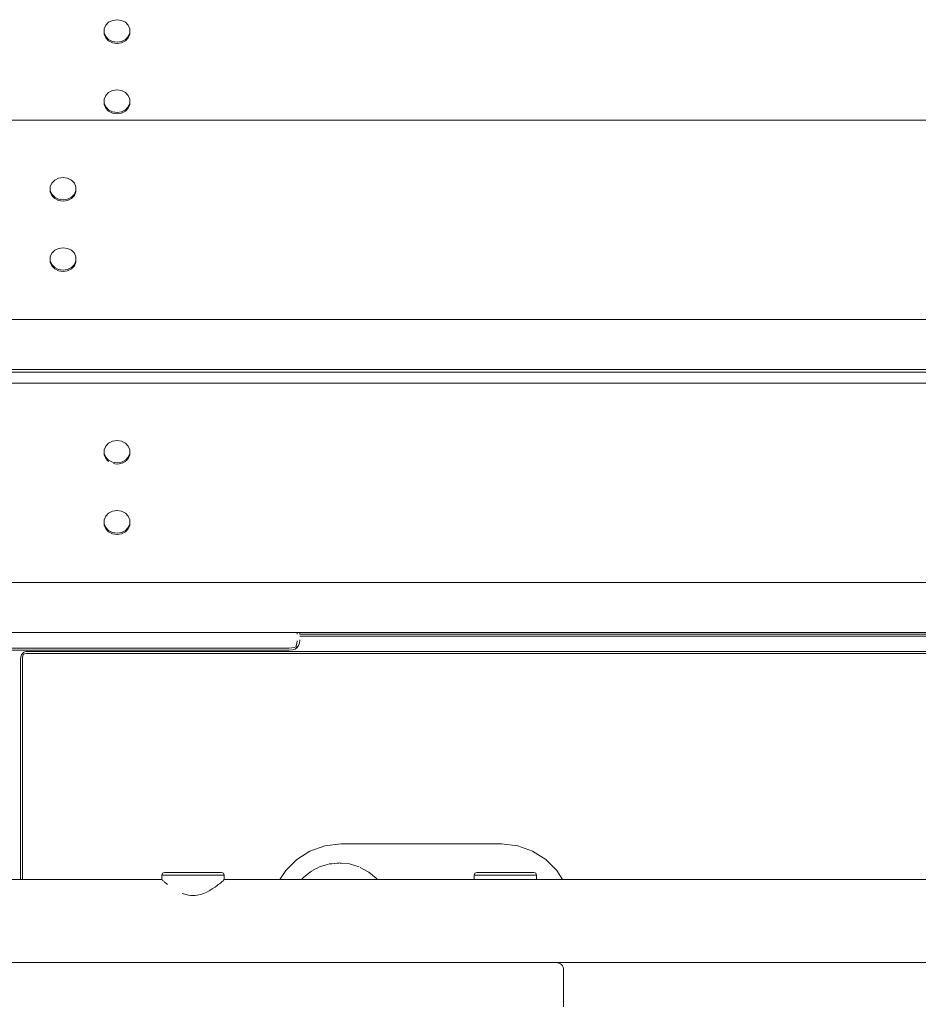
# Model space of a CAD drawing. Units: millimetres. Extents: x 1686 to 5202, y 3515 to 12980.
# Drawn here: x 3005 to 3351, y 9086 to 9465 of the extents above; entities that cross this region are included whole.
import ezdxf

# ---------------------------------------------------------------- set-up
doc = ezdxf.new("R2010")
doc.units = ezdxf.units.MM
doc.header["$MEASUREMENT"] = 0
doc.layers.add('Чертеж и Рисунок_Ном._пера__7', color=7, linetype='Continuous', lineweight=15)

msp = doc.modelspace()

# ---------------------------------------------------------------- linework, layer by layer
at = {"layer": 'Чертеж и Рисунок_Ном._пера__7', "color": 7, "linetype": 'Continuous', "lineweight": 15}
for points in [[(3038.06, 9462.56), (3037.46, 9461.15)], [(3039.17, 9463.71), (3038.06, 9462.56)], [(3040.68, 9464.46), (3039.17, 9463.71)], [(3042.39, 9464.73), (3040.68, 9464.46)], [(3044.1, 9464.46), (3042.39, 9464.73)], [(3045.6, 9463.71), (3044.1, 9464.46)], [(3046.72, 9462.56), (3045.6, 9463.71)], [(3047.31, 9461.15), (3046.72, 9462.56)], [(3037.46, 9461.15), (3037.46, 9459.64)], [(3037.46, 9460.65), (3037.46, 9459.14)], [(3037.46, 9459.64), (3038.06, 9458.23)], [(3037.46, 9459.54), (3037.46, 9459.64)], [(3037.46, 9459.44), (3037.46, 9459.54)], [(3037.46, 9459.34), (3037.46, 9459.44)], [(3037.46, 9459.24), (3037.46, 9459.34)], [(3037.46, 9459.14), (3037.46, 9459.24)], [(3037.46, 9459.14), (3038.06, 9457.73)], [(3046.72, 9458.23), (3047.31, 9459.64)], [(3046.72, 9457.73), (3047.31, 9459.14)], [(3047.31, 9459.64), (3047.31, 9461.15)], [(3047.31, 9459.14), (3047.31, 9460.65)], [(3047.31, 9459.54), (3047.31, 9459.64)], [(3047.31, 9459.44), (3047.31, 9459.54)], [(3047.31, 9459.34), (3047.31, 9459.44)], [(3047.31, 9459.24), (3047.31, 9459.34)], [(3047.31, 9459.14), (3047.31, 9459.24)], [(3038.06, 9458.23), (3039.17, 9457.08)], [(3038.06, 9457.73), (3039.17, 9456.58)], [(3039.17, 9457.08), (3040.68, 9456.33)], [(3039.17, 9456.58), (3040.68, 9455.83)], [(3042.39, 9456.07), (3040.68, 9456.33)], [(3042.39, 9455.57), (3040.68, 9455.83)], [(3042.39, 9456.07), (3044.1, 9456.33)], [(3042.39, 9455.57), (3044.1, 9455.83)], [(3044.1, 9456.33), (3045.6, 9457.08)], [(3044.1, 9455.83), (3045.6, 9456.58)], [(3045.6, 9457.08), (3046.72, 9458.23)], [(3045.6, 9456.58), (3046.72, 9457.73)], [(3039.17, 9436.66), (3038.06, 9435.51)], [(3040.68, 9437.41), (3039.17, 9436.66)], [(3042.39, 9437.67), (3040.68, 9437.41)], [(3044.1, 9437.41), (3042.39, 9437.67)], [(3045.6, 9436.66), (3044.1, 9437.41)], [(3046.72, 9435.51), (3045.6, 9436.66)], [(3038.06, 9435.51), (3037.46, 9434.09)], [(3037.46, 9434.09), (3037.46, 9432.59)], [(3037.46, 9433.59), (3037.46, 9432.09)], [(3037.46, 9432.59), (3038.06, 9431.18)], [(3037.46, 9432.49), (3037.46, 9432.59)], [(3037.46, 9432.39), (3037.46, 9432.49)], [(3037.46, 9432.29), (3037.46, 9432.39)], [(3037.46, 9432.19), (3037.46, 9432.29)], [(3037.46, 9432.09), (3037.46, 9432.19)], [(3037.46, 9432.09), (3038.06, 9430.68)], [(3047.31, 9434.09), (3046.72, 9435.51)], [(3046.72, 9431.18), (3047.31, 9432.59)], [(3046.72, 9430.68), (3047.31, 9432.09)], [(3047.31, 9432.59), (3047.31, 9434.09)], [(3047.31, 9432.09), (3047.31, 9433.59)], [(3047.31, 9432.49), (3047.31, 9432.59)], [(3047.31, 9432.39), (3047.31, 9432.49)], [(3047.31, 9432.29), (3047.31, 9432.39)], [(3047.31, 9432.19), (3047.31, 9432.29)], [(3047.31, 9432.09), (3047.31, 9432.19)], [(3038.06, 9431.18), (3039.17, 9430.02)], [(3038.06, 9430.68), (3039.17, 9429.52)], [(3039.17, 9430.02), (3040.68, 9429.27)], [(3039.17, 9429.52), (3040.68, 9428.77)], [(3042.39, 9429.01), (3040.68, 9429.27)], [(3042.39, 9428.51), (3040.68, 9428.77)], [(3042.39, 9429.01), (3044.1, 9429.27)], [(3042.39, 9428.51), (3044.1, 9428.77)], [(3044.1, 9429.27), (3045.6, 9430.02)], [(3044.1, 9428.77), (3045.6, 9429.52)], [(3045.6, 9430.02), (3046.72, 9431.18)], [(3045.6, 9429.52), (3046.72, 9430.68)], [(2974.47, 9426.05), (3112.69, 9426.05)], [(2974.47, 9425.98), (3112.69, 9425.98)], [(3112.69, 9426.05), (3777.7, 9426.05)], [(3112.69, 9425.98), (3777.7, 9425.98)], [(3017.31, 9401.84), (3016.72, 9400.43)], [(3018.43, 9402.99), (3017.31, 9401.84)], [(3019.93, 9403.75), (3018.43, 9402.99)], [(3021.64, 9404.01), (3019.93, 9403.75)], [(3023.35, 9403.75), (3021.64, 9404.01)], [(3024.86, 9402.99), (3023.35, 9403.75)], [(3025.97, 9401.84), (3024.86, 9402.99)], [(3026.57, 9400.43), (3025.97, 9401.84)], [(3016.72, 9400.43), (3016.72, 9398.92)], [(3016.72, 9399.93), (3016.72, 9398.43)], [(3016.72, 9398.92), (3017.31, 9397.51)], [(3016.72, 9398.82), (3016.72, 9398.92)], [(3016.72, 9398.72), (3016.72, 9398.82)], [(3016.72, 9398.62), (3016.72, 9398.72)], [(3016.72, 9398.52), (3016.72, 9398.62)], [(3016.72, 9398.43), (3016.72, 9398.52)], [(3016.72, 9398.43), (3017.31, 9397.01)], [(3025.97, 9397.51), (3026.57, 9398.92)], [(3025.97, 9397.01), (3026.57, 9398.43)], [(3026.57, 9398.92), (3026.57, 9400.43)], [(3026.57, 9398.43), (3026.57, 9399.93)], [(3026.57, 9398.82), (3026.57, 9398.92)], [(3026.57, 9398.72), (3026.57, 9398.82)], [(3026.57, 9398.62), (3026.57, 9398.72)], [(3026.57, 9398.52), (3026.57, 9398.62)], [(3026.57, 9398.43), (3026.57, 9398.52)], [(3017.31, 9397.51), (3018.43, 9396.36)], [(3017.31, 9397.01), (3018.43, 9395.86)], [(3018.43, 9396.36), (3019.93, 9395.61)], [(3018.43, 9395.86), (3019.93, 9395.11)], [(3021.64, 9395.35), (3019.93, 9395.61)], [(3021.64, 9394.85), (3019.93, 9395.11)], [(3021.64, 9395.35), (3023.35, 9395.61)], [(3021.64, 9394.85), (3023.35, 9395.11)], [(3023.35, 9395.61), (3024.86, 9396.36)], [(3023.35, 9395.11), (3024.86, 9395.86)], [(3024.86, 9396.36), (3025.97, 9397.51)], [(3024.86, 9395.86), (3025.97, 9397.01)], [(3018.43, 9375.94), (3017.31, 9374.79)], [(3019.93, 9376.69), (3018.43, 9375.94)], [(3021.64, 9376.95), (3019.93, 9376.69)], [(3023.35, 9376.69), (3021.64, 9376.95)], [(3024.86, 9375.94), (3023.35, 9376.69)], [(3025.97, 9374.79), (3024.86, 9375.94)], [(3017.31, 9374.79), (3016.72, 9373.37)], [(3016.72, 9373.37), (3016.72, 9371.87)], [(3016.72, 9372.87), (3016.72, 9371.37)], [(3016.72, 9371.87), (3017.31, 9370.46)], [(3016.72, 9371.77), (3016.72, 9371.87)], [(3016.72, 9371.67), (3016.72, 9371.77)], [(3016.72, 9371.57), (3016.72, 9371.67)], [(3016.72, 9371.47), (3016.72, 9371.57)], [(3016.72, 9371.37), (3016.72, 9371.47)], [(3016.72, 9371.37), (3017.31, 9369.96)], [(3026.57, 9373.37), (3025.97, 9374.79)], [(3025.97, 9370.46), (3026.57, 9371.87)], [(3025.97, 9369.96), (3026.57, 9371.37)], [(3026.57, 9371.87), (3026.57, 9373.37)], [(3026.57, 9371.37), (3026.57, 9372.87)], [(3026.57, 9371.77), (3026.57, 9371.87)], [(3026.57, 9371.67), (3026.57, 9371.77)], [(3026.57, 9371.57), (3026.57, 9371.67)], [(3026.57, 9371.47), (3026.57, 9371.57)], [(3026.57, 9371.37), (3026.57, 9371.47)], [(3017.31, 9370.46), (3018.43, 9369.3)], [(3017.31, 9369.96), (3018.43, 9368.8)], [(3018.43, 9369.3), (3019.93, 9368.55)], [(3018.43, 9368.8), (3019.93, 9368.05)], [(3021.64, 9368.29), (3019.93, 9368.55)], [(3021.64, 9367.79), (3019.93, 9368.05)], [(3021.64, 9368.29), (3023.35, 9368.55)], [(3021.64, 9367.79), (3023.35, 9368.05)], [(3023.35, 9368.55), (3024.86, 9369.3)], [(3023.35, 9368.05), (3024.86, 9368.8)], [(3024.86, 9369.3), (3025.97, 9370.46)], [(3024.86, 9368.8), (3025.97, 9369.96)], [(2974.47, 9349.33), (3913.47, 9349.33)], [(2974.47, 9330.01), (3112.69, 9330.01)], [(3112.69, 9330.01), (3777.7, 9330.01)], [(2974.89, 9329.07), (3112.69, 9329.07)], [(3112.69, 9329.07), (3777.7, 9329.06)], [(2974.89, 9324.79), (3112.69, 9324.79)], [(2974.89, 9324.72), (3112.69, 9324.72)], [(3112.69, 9324.79), (3777.7, 9324.79)], [(3112.69, 9324.72), (3777.7, 9324.72)], [(3038.06, 9300.59), (3037.46, 9299.17)], [(3037.46, 9299.17), (3037.46, 9297.67)], [(3039.17, 9301.74), (3038.06, 9300.59)], [(3040.68, 9302.49), (3039.17, 9301.74)], [(3042.39, 9302.75), (3040.68, 9302.49)], [(3044.1, 9302.49), (3042.39, 9302.75)], [(3045.6, 9301.74), (3044.1, 9302.49)], [(3046.72, 9300.59), (3045.6, 9301.74)], [(3047.31, 9299.17), (3046.72, 9300.59)], [(3047.31, 9297.67), (3047.31, 9299.17)], [(3037.46, 9298.67), (3037.46, 9297.17)], [(3037.46, 9297.67), (3038.06, 9296.26)], [(3037.46, 9297.57), (3037.46, 9297.67)], [(3037.46, 9297.47), (3037.46, 9297.57)], [(3037.46, 9297.37), (3037.46, 9297.47)], [(3037.46, 9297.27), (3037.46, 9297.37)], [(3037.46, 9297.17), (3037.46, 9297.27)], [(3037.46, 9297.17), (3038.06, 9295.76)], [(3038.06, 9296.26), (3039.17, 9295.1)], [(3038.06, 9295.76), (3038.85, 9294.93)], [(3045.6, 9295.1), (3046.72, 9296.26)], [(3045.92, 9294.93), (3046.72, 9295.76)], [(3046.72, 9296.26), (3047.31, 9297.67)], [(3046.72, 9295.76), (3047.31, 9297.17)], [(3047.31, 9297.17), (3047.31, 9298.67)], [(3047.31, 9297.57), (3047.31, 9297.67)], [(3047.31, 9297.47), (3047.31, 9297.57)], [(3047.31, 9297.37), (3047.31, 9297.47)], [(3047.31, 9297.27), (3047.31, 9297.37)], [(3047.31, 9297.17), (3047.31, 9297.27)], [(3038.85, 9294.93), (3039.17, 9294.6)], [(3039.17, 9295.1), (3040.68, 9294.35)], [(3042.39, 9294.09), (3040.68, 9294.35)], [(3041.04, 9293.8), (3041.58, 9293.71)], [(3042.39, 9293.59), (3041.58, 9293.71)], [(3042.39, 9294.09), (3044.1, 9294.35)], [(3042.39, 9293.59), (3043.2, 9293.71)], [(3043.2, 9293.71), (3043.87, 9293.82)], [(3044.1, 9294.35), (3045.6, 9295.1)], [(3044.1, 9293.85), (3045.6, 9294.6)], [(3045.6, 9294.61), (3045.7, 9294.7)], [(3038.06, 9273.53), (3037.46, 9272.12)], [(3039.17, 9274.68), (3038.06, 9273.53)], [(3040.68, 9275.44), (3039.17, 9274.68)], [(3042.39, 9275.7), (3040.68, 9275.44)], [(3044.1, 9275.44), (3042.39, 9275.7)], [(3045.6, 9274.68), (3044.1, 9275.44)], [(3046.72, 9273.53), (3045.6, 9274.68)], [(3047.31, 9272.12), (3046.72, 9273.53)], [(3037.46, 9272.12), (3037.46, 9270.61)], [(3037.46, 9271.62), (3037.46, 9270.11)], [(3037.46, 9270.61), (3038.06, 9269.2)], [(3037.46, 9270.51), (3037.46, 9270.61)], [(3037.46, 9270.41), (3037.46, 9270.51)], [(3037.46, 9270.31), (3037.46, 9270.41)], [(3037.46, 9270.21), (3037.46, 9270.31)], [(3037.46, 9270.11), (3037.46, 9270.21)], [(3037.46, 9270.11), (3038.06, 9268.7)], [(3038.06, 9269.2), (3039.17, 9268.05)], [(3045.6, 9268.05), (3046.72, 9269.2)], [(3046.72, 9269.2), (3047.31, 9270.61)], [(3046.72, 9268.7), (3047.31, 9270.11)], [(3047.31, 9270.61), (3047.31, 9272.12)], [(3047.31, 9270.11), (3047.31, 9271.62)], [(3047.31, 9270.51), (3047.31, 9270.61)], [(3047.31, 9270.41), (3047.31, 9270.51)], [(3047.31, 9270.31), (3047.31, 9270.41)], [(3047.31, 9270.21), (3047.31, 9270.31)], [(3047.31, 9270.11), (3047.31, 9270.21)], [(3038.06, 9268.7), (3039.17, 9267.55)], [(3039.17, 9268.05), (3040.68, 9267.3)], [(3039.17, 9267.55), (3040.68, 9266.8)], [(3042.39, 9267.04), (3040.68, 9267.3)], [(3042.39, 9266.54), (3040.68, 9266.8)], [(3042.39, 9267.04), (3044.1, 9267.3)], [(3042.39, 9266.54), (3044.1, 9266.8)], [(3044.1, 9267.3), (3045.6, 9268.05)], [(3044.1, 9266.8), (3045.6, 9267.55)], [(3045.6, 9267.55), (3046.72, 9268.7)], [(2974.89, 9248.08), (3913.89, 9248.08)], [(2974.89, 9228.76), (3112.69, 9228.76)], [(3111.69, 9228.13), (3111.69, 9228.76)], [(3112.69, 9228.13), (3112.69, 9228.76)], [(3112.69, 9228.76), (3777.7, 9228.76)], [(3112.69, 9228.13), (3777.7, 9228.13)], [(3112.69, 9227.38), (3777.7, 9227.38)], [(3112.69, 9227.38), (3777.7, 9227.38)], [(3111.21, 9223.33), (3110.53, 9223.04)], [(3111.21, 9223.33), (3111.48, 9223.99)], [(3111.21, 9223.33), (3111.48, 9223.12)], [(3111.64, 9224.73), (3111.48, 9223.99)], [(3111.69, 9225.54), (3111.64, 9224.73)], [(3111.69, 9222.95), (3112.25, 9223.72)], [(3112.58, 9224.72), (3112.25, 9223.72)], [(3112.69, 9225.95), (3112.58, 9224.72)], [(3108.69, 9222.81), (2977.65, 9222.81)], [(2977.65, 9221.95), (3108.69, 9221.95)], [(3005.34, 9219.43), (3005.59, 9220.18)], [(3006.01, 9220.76), (3005.59, 9220.18)], [(3006.01, 9220.76), (3006.59, 9221.18)], [(3006.01, 9220.76), (3006.05, 9220.72)], [(3006.05, 9220.72), (3006.18, 9220.59)], [(3006.05, 9219.22), (3006.18, 9219.84)], [(3006.39, 9220.39), (3006.18, 9220.59)], [(3006.39, 9220.39), (3006.18, 9219.84)], [(3006.39, 9220.39), (3006.93, 9220.59)], [(3007.34, 9221.43), (3006.59, 9221.18)], [(3007.55, 9220.72), (3006.93, 9220.59)], [(3008.26, 9221.51), (3007.34, 9221.43)], [(3008.26, 9220.76), (3007.55, 9220.72)], [(3008.26, 9221.51), (3882.26, 9221.51)], [(3008.26, 9220.76), (3882.26, 9220.76)], [(3108.69, 9222.81), (3109.69, 9222.87)], [(3108.69, 9221.95), (3109.91, 9222.06)], [(3109.69, 9222.87), (3110.53, 9223.04)], [(3109.91, 9222.06), (3110.91, 9222.39)], [(3111.69, 9222.95), (3110.91, 9222.39)], [(3111.64, 9222.99), (3111.48, 9223.12)], [(3111.69, 9222.95), (3111.64, 9222.99)], [(3005.26, 9218.51), (3005.34, 9219.43)], [(3005.26, 9133.65), (3005.26, 9218.51)], [(3006.01, 9218.51), (3006.05, 9219.22)], [(3006.01, 9133.65), (3006.01, 9218.51)], [(3111.59, 9141.43), (3116.65, 9144.65)], [(3116.65, 9144.65), (3122.39, 9146.71)], [(3122.39, 9146.71), (3128.63, 9147.43)], [(3128.63, 9147.43), (3190.35, 9147.43)], [(3190.35, 9147.43), (3196.59, 9146.71)], [(3196.59, 9146.71), (3202.32, 9144.65)], [(3202.32, 9144.65), (3207.38, 9141.43)], [(3107.37, 9137.21), (3111.59, 9141.43)], [(3126.92, 9139.96), (3126.01, 9139.87)], [(3127.78, 9140.04), (3126.92, 9139.96)], [(3127.97, 9140.06), (3127.78, 9140.04)], [(3128.32, 9140.03), (3127.97, 9140.06)], [(3128.63, 9140), (3128.32, 9140.03)], [(3131.87, 9139.68), (3128.63, 9140)], [(3207.38, 9141.43), (3211.61, 9137.21)], [(3059.92, 9136.07), (3060.24, 9136.26)], [(3060.68, 9136.32), (3060.24, 9136.26)], [(3060.68, 9136.32), (3060.9, 9136.32)], [(3060.68, 9136.32), (3060.9, 9136.32)], [(3061.57, 9136.32), (3060.9, 9136.32)], [(3060.9, 9136.32), (3061.57, 9136.32)], [(3062.65, 9136.32), (3061.57, 9136.32)], [(3061.57, 9136.32), (3062.65, 9136.32)], [(3064.1, 9136.32), (3062.65, 9136.32)], [(3062.65, 9136.32), (3064.1, 9136.32)], [(3065.85, 9136.32), (3064.1, 9136.32)], [(3064.1, 9136.32), (3065.85, 9136.32)], [(3067.85, 9136.32), (3065.85, 9136.32)], [(3065.85, 9136.32), (3067.85, 9136.32)], [(3070.01, 9136.32), (3067.85, 9136.32)], [(3067.85, 9136.32), (3070.01, 9136.32)], [(3072.23, 9136.32), (3070.01, 9136.32)], [(3070.01, 9136.32), (3072.23, 9136.32)], [(3074.43, 9136.32), (3072.23, 9136.32)], [(3072.23, 9136.32), (3074.43, 9136.32)], [(3076.51, 9136.32), (3074.43, 9136.32)], [(3074.43, 9136.32), (3076.51, 9136.32)], [(3078.4, 9136.32), (3076.51, 9136.32)], [(3076.51, 9136.32), (3078.4, 9136.32)], [(3080.01, 9136.32), (3078.4, 9136.32)], [(3078.4, 9136.32), (3080.01, 9136.32)], [(3081.28, 9136.32), (3080.01, 9136.32)], [(3080.01, 9136.32), (3081.28, 9136.32)], [(3082.16, 9136.32), (3081.28, 9136.32)], [(3081.28, 9136.32), (3082.16, 9136.32)], [(3082.61, 9136.32), (3082.16, 9136.32)], [(3082.16, 9136.32), (3082.61, 9136.32)], [(3082.61, 9136.32), (3083.05, 9136.26)], [(3083.36, 9136.07), (3083.05, 9136.26)], [(3105.1, 9133.65), (3107.37, 9137.21)], [(3116.88, 9136.69), (3114.13, 9134.44)], [(3117.2, 9136.87), (3116.88, 9136.69)], [(3119.07, 9137.86), (3117.2, 9136.87)], [(3119.47, 9138.08), (3119.07, 9137.86)], [(3120.33, 9138.54), (3119.47, 9138.08)], [(3120.67, 9138.64), (3120.33, 9138.54)], [(3122.13, 9139.09), (3120.67, 9138.64)], [(3123.81, 9139.6), (3122.13, 9139.09)], [(3124.43, 9139.71), (3124.08, 9139.68)], [(3125, 9139.77), (3124.43, 9139.71)], [(3126.01, 9139.87), (3125, 9139.77)], [(3132.21, 9139.57), (3131.87, 9139.68)], [(3135.61, 9138.54), (3132.21, 9139.57)], [(3139.07, 9136.69), (3135.93, 9138.37)], [(3139.34, 9136.47), (3139.07, 9136.69)], [(3142.09, 9134.21), (3139.34, 9136.47)], [(3180.13, 9136.07), (3180.44, 9136.26)], [(3180.13, 9136.07), (3180.44, 9136.26)], [(3180.13, 9136.07), (3180.44, 9136.26)], [(3180.13, 9136.07), (3180.44, 9136.26)], [(3180.88, 9136.32), (3180.44, 9136.26)], [(3180.88, 9136.32), (3180.44, 9136.26)], [(3180.88, 9136.32), (3180.44, 9136.26)], [(3180.88, 9136.32), (3180.44, 9136.26)], [(3180.88, 9136.32), (3181.11, 9136.32)], [(3180.88, 9136.32), (3181.11, 9136.32)], [(3180.88, 9136.32), (3181.11, 9136.32)], [(3180.88, 9136.32), (3181.11, 9136.32)], [(3180.88, 9136.32), (3181.11, 9136.32)], [(3180.88, 9136.32), (3181.11, 9136.32)], [(3180.88, 9136.32), (3181.11, 9136.32)], [(3180.88, 9136.32), (3181.11, 9136.32)], [(3181.77, 9136.32), (3181.11, 9136.32)], [(3181.11, 9136.32), (3181.77, 9136.32)], [(3181.77, 9136.32), (3181.11, 9136.32)], [(3181.11, 9136.32), (3181.77, 9136.32)], [(3181.77, 9136.32), (3181.11, 9136.32)], [(3181.11, 9136.32), (3181.77, 9136.32)], [(3181.77, 9136.32), (3181.11, 9136.32)], [(3181.11, 9136.32), (3181.77, 9136.32)], [(3182.85, 9136.32), (3181.77, 9136.32)], [(3181.77, 9136.32), (3182.85, 9136.32)], [(3182.85, 9136.32), (3181.77, 9136.32)], [(3181.77, 9136.32), (3182.85, 9136.32)], [(3182.85, 9136.32), (3181.77, 9136.32)], [(3181.77, 9136.32), (3182.85, 9136.32)], [(3182.85, 9136.32), (3181.77, 9136.32)], [(3181.77, 9136.32), (3182.85, 9136.32)], [(3184.3, 9136.32), (3182.85, 9136.32)], [(3182.85, 9136.32), (3184.3, 9136.32)], [(3184.3, 9136.32), (3182.85, 9136.32)], [(3182.85, 9136.32), (3184.3, 9136.32)], [(3184.3, 9136.32), (3182.85, 9136.32)], [(3182.85, 9136.32), (3184.3, 9136.32)], [(3184.3, 9136.32), (3182.85, 9136.32)], [(3182.85, 9136.32), (3184.3, 9136.32)], [(3186.06, 9136.32), (3184.3, 9136.32)], [(3184.3, 9136.32), (3186.06, 9136.32)], [(3186.06, 9136.32), (3184.3, 9136.32)], [(3184.3, 9136.32), (3186.06, 9136.32)], [(3186.06, 9136.32), (3184.3, 9136.32)], [(3184.3, 9136.32), (3186.06, 9136.32)], [(3186.06, 9136.32), (3184.3, 9136.32)], [(3184.3, 9136.32), (3186.06, 9136.32)], [(3188.06, 9136.32), (3186.06, 9136.32)], [(3186.06, 9136.32), (3188.06, 9136.32)], [(3188.06, 9136.32), (3186.06, 9136.32)], [(3186.06, 9136.32), (3188.06, 9136.32)], [(3188.06, 9136.32), (3186.06, 9136.32)], [(3186.06, 9136.32), (3188.06, 9136.32)], [(3188.06, 9136.32), (3186.06, 9136.32)], [(3186.06, 9136.32), (3188.06, 9136.32)], [(3190.21, 9136.32), (3188.06, 9136.32)], [(3188.06, 9136.32), (3190.21, 9136.32)], [(3190.21, 9136.32), (3188.06, 9136.32)], [(3188.06, 9136.32), (3190.21, 9136.32)], [(3190.21, 9136.32), (3188.06, 9136.32)], [(3188.06, 9136.32), (3190.21, 9136.32)], [(3190.21, 9136.32), (3188.06, 9136.32)], [(3188.06, 9136.32), (3190.21, 9136.32)], [(3192.43, 9136.32), (3190.21, 9136.32)], [(3190.21, 9136.32), (3192.43, 9136.32)], [(3192.43, 9136.32), (3190.21, 9136.32)], [(3190.21, 9136.32), (3192.43, 9136.32)], [(3192.43, 9136.32), (3190.21, 9136.32)], [(3190.21, 9136.32), (3192.43, 9136.32)], [(3192.43, 9136.32), (3190.21, 9136.32)], [(3190.21, 9136.32), (3192.43, 9136.32)], [(3194.63, 9136.32), (3192.43, 9136.32)], [(3192.43, 9136.32), (3194.63, 9136.32)], [(3194.63, 9136.32), (3192.43, 9136.32)], [(3192.43, 9136.32), (3194.63, 9136.32)], [(3194.63, 9136.32), (3192.43, 9136.32)], [(3192.43, 9136.32), (3194.63, 9136.32)], [(3194.63, 9136.32), (3192.43, 9136.32)], [(3192.43, 9136.32), (3194.63, 9136.32)], [(3196.72, 9136.32), (3194.63, 9136.32)], [(3194.63, 9136.32), (3196.72, 9136.32)], [(3196.72, 9136.32), (3194.63, 9136.32)], [(3194.63, 9136.32), (3196.72, 9136.32)], [(3196.72, 9136.32), (3194.63, 9136.32)], [(3194.63, 9136.32), (3196.72, 9136.32)], [(3196.72, 9136.32), (3194.63, 9136.32)], [(3194.63, 9136.32), (3196.72, 9136.32)], [(3198.61, 9136.32), (3196.72, 9136.32)], [(3196.72, 9136.32), (3198.61, 9136.32)], [(3198.61, 9136.32), (3196.72, 9136.32)], [(3196.72, 9136.32), (3198.61, 9136.32)], [(3198.61, 9136.32), (3196.72, 9136.32)], [(3196.72, 9136.32), (3198.61, 9136.32)], [(3198.61, 9136.32), (3196.72, 9136.32)], [(3196.72, 9136.32), (3198.61, 9136.32)], [(3200.22, 9136.32), (3198.61, 9136.32)], [(3198.61, 9136.32), (3200.22, 9136.32)], [(3200.22, 9136.32), (3198.61, 9136.32)], [(3198.61, 9136.32), (3200.22, 9136.32)], [(3200.22, 9136.32), (3198.61, 9136.32)], [(3198.61, 9136.32), (3200.22, 9136.32)], [(3200.22, 9136.32), (3198.61, 9136.32)], [(3198.61, 9136.32), (3200.22, 9136.32)], [(3201.49, 9136.32), (3200.22, 9136.32)], [(3200.22, 9136.32), (3201.49, 9136.32)], [(3201.49, 9136.32), (3200.22, 9136.32)], [(3200.22, 9136.32), (3201.49, 9136.32)], [(3201.49, 9136.32), (3200.22, 9136.32)], [(3200.22, 9136.32), (3201.49, 9136.32)], [(3201.49, 9136.32), (3200.22, 9136.32)], [(3200.22, 9136.32), (3201.49, 9136.32)], [(3202.37, 9136.32), (3201.49, 9136.32)], [(3201.49, 9136.32), (3202.37, 9136.32)], [(3202.37, 9136.32), (3201.49, 9136.32)], [(3201.49, 9136.32), (3202.37, 9136.32)], [(3202.37, 9136.32), (3201.49, 9136.32)], [(3201.49, 9136.32), (3202.37, 9136.32)], [(3202.37, 9136.32), (3201.49, 9136.32)], [(3201.49, 9136.32), (3202.37, 9136.32)], [(3202.81, 9136.32), (3202.37, 9136.32)], [(3202.37, 9136.32), (3202.81, 9136.32)], [(3202.81, 9136.32), (3202.37, 9136.32)], [(3202.37, 9136.32), (3202.81, 9136.32)], [(3202.81, 9136.32), (3202.37, 9136.32)], [(3202.37, 9136.32), (3202.81, 9136.32)], [(3202.81, 9136.32), (3202.37, 9136.32)], [(3202.37, 9136.32), (3202.81, 9136.32)], [(3202.81, 9136.32), (3203.25, 9136.26)], [(3202.81, 9136.32), (3203.25, 9136.26)], [(3202.81, 9136.32), (3203.25, 9136.26)], [(3202.81, 9136.32), (3203.25, 9136.26)], [(3203.56, 9136.07), (3203.25, 9136.26)], [(3203.56, 9136.07), (3203.25, 9136.26)], [(3203.56, 9136.07), (3203.25, 9136.26)], [(3203.56, 9136.07), (3203.25, 9136.26)], [(3211.61, 9137.21), (3213.87, 9133.65)], [(3059.76, 9133.65), (2988.31, 9133.65)], [(3059.67, 9135.32), (3059.73, 9135.76)], [(3059.67, 9135.32), (3059.92, 9135.32)], [(3059.67, 9135.32), (3059.92, 9135.32)], [(3059.67, 9133.65), (3059.67, 9135.32)], [(3059.73, 9135.76), (3059.92, 9136.07)], [(3059.79, 9133.59), (3059.76, 9133.65)], [(3059.88, 9133.41), (3059.92, 9133.34)], [(3060.64, 9135.32), (3059.92, 9135.32)], [(3059.92, 9135.32), (3060.64, 9135.32)], [(3060.44, 9133), (3059.92, 9133.34)], [(3060.53, 9132.88), (3060.64, 9132.72)], [(3061.82, 9135.32), (3060.64, 9135.32)], [(3060.64, 9135.32), (3061.82, 9135.32)], [(3061.52, 9132.05), (3060.64, 9132.72)], [(3063.4, 9135.32), (3061.82, 9135.32)], [(3061.82, 9135.32), (3063.4, 9135.32)], [(3065.32, 9135.32), (3063.4, 9135.32)], [(3063.4, 9135.32), (3065.32, 9135.32)], [(3067.5, 9135.32), (3065.32, 9135.32)], [(3065.32, 9135.32), (3067.5, 9135.32)], [(3069.85, 9135.32), (3067.5, 9135.32)], [(3067.5, 9135.32), (3069.85, 9135.32)], [(3072.28, 9135.32), (3069.85, 9135.32)], [(3069.85, 9135.32), (3072.28, 9135.32)], [(3074.68, 9135.32), (3072.28, 9135.32)], [(3072.28, 9135.32), (3074.68, 9135.32)], [(3076.96, 9135.32), (3074.68, 9135.32)], [(3074.68, 9135.32), (3076.96, 9135.32)], [(3079.02, 9135.32), (3076.96, 9135.32)], [(3076.96, 9135.32), (3079.02, 9135.32)], [(3080.78, 9135.32), (3079.02, 9135.32)], [(3079.02, 9135.32), (3080.78, 9135.32)], [(3082.16, 9135.32), (3080.78, 9135.32)], [(3080.78, 9135.32), (3082.16, 9135.32)], [(3083.12, 9135.32), (3082.16, 9135.32)], [(3082.16, 9135.32), (3083.12, 9135.32)], [(3082.76, 9132.85), (3082.16, 9132.25)], [(3082.91, 9133), (3082.76, 9132.85)], [(3082.95, 9133.02), (3083.12, 9133.1)], [(3083.61, 9135.32), (3083.12, 9135.32)], [(3083.12, 9135.32), (3083.61, 9135.32)], [(3083.54, 9133.52), (3083.12, 9133.1)], [(3083.55, 9135.76), (3083.36, 9136.07)], [(3083.61, 9135.32), (3083.55, 9135.76)], [(3083.61, 9133.65), (3083.61, 9135.32)], [(3083.61, 9133.65), (3083.61, 9133.59)], [(3083.61, 9133.59), (3083.61, 9133.65)], [(3805.67, 9133.65), (3083.61, 9133.65)], [(3113.39, 9133.65), (3113.86, 9134.21)], [(3114.13, 9134.44), (3113.86, 9134.21)], [(3142.09, 9134.21), (3142.32, 9133.94)], [(3142.32, 9133.94), (3142.56, 9133.65)], [(3179.88, 9135.32), (3179.94, 9135.76)], [(3179.88, 9135.32), (3179.94, 9135.76)], [(3179.88, 9135.32), (3179.94, 9135.76)], [(3179.88, 9135.32), (3179.94, 9135.76)], [(3179.88, 9135.32), (3180.12, 9135.32)], [(3179.88, 9135.32), (3180.12, 9135.32)], [(3179.88, 9133.65), (3179.88, 9135.32)], [(3179.88, 9135.32), (3180.12, 9135.32)], [(3179.88, 9135.32), (3180.12, 9135.32)], [(3179.88, 9133.65), (3179.88, 9135.32)], [(3179.88, 9135.32), (3180.12, 9135.32)], [(3179.88, 9135.32), (3180.12, 9135.32)], [(3179.88, 9133.65), (3179.88, 9135.32)], [(3179.88, 9135.32), (3180.12, 9135.32)], [(3179.88, 9135.32), (3180.12, 9135.32)], [(3179.88, 9133.65), (3179.88, 9135.32)], [(3179.94, 9135.76), (3180.13, 9136.07)], [(3179.94, 9135.76), (3180.13, 9136.07)], [(3179.94, 9135.76), (3180.13, 9136.07)], [(3179.94, 9135.76), (3180.13, 9136.07)], [(3180.85, 9135.32), (3180.12, 9135.32)], [(3180.12, 9135.32), (3180.85, 9135.32)], [(3180.85, 9135.32), (3180.12, 9135.32)], [(3180.12, 9135.32), (3180.85, 9135.32)], [(3180.85, 9135.32), (3180.12, 9135.32)], [(3180.12, 9135.32), (3180.85, 9135.32)], [(3180.85, 9135.32), (3180.12, 9135.32)], [(3180.12, 9135.32), (3180.85, 9135.32)], [(3182.03, 9135.32), (3180.85, 9135.32)], [(3180.85, 9135.32), (3182.03, 9135.32)], [(3182.03, 9135.32), (3180.85, 9135.32)], [(3180.85, 9135.32), (3182.03, 9135.32)], [(3182.03, 9135.32), (3180.85, 9135.32)], [(3180.85, 9135.32), (3182.03, 9135.32)], [(3182.03, 9135.32), (3180.85, 9135.32)], [(3180.85, 9135.32), (3182.03, 9135.32)], [(3183.61, 9135.32), (3182.03, 9135.32)], [(3182.03, 9135.32), (3183.61, 9135.32)], [(3183.61, 9135.32), (3182.03, 9135.32)], [(3182.03, 9135.32), (3183.61, 9135.32)], [(3183.61, 9135.32), (3182.03, 9135.32)], [(3182.03, 9135.32), (3183.61, 9135.32)], [(3183.61, 9135.32), (3182.03, 9135.32)], [(3182.03, 9135.32), (3183.61, 9135.32)], [(3185.53, 9135.32), (3183.61, 9135.32)], [(3183.61, 9135.32), (3185.53, 9135.32)], [(3185.53, 9135.32), (3183.61, 9135.32)], [(3183.61, 9135.32), (3185.53, 9135.32)], [(3185.53, 9135.32), (3183.61, 9135.32)], [(3183.61, 9135.32), (3185.53, 9135.32)], [(3185.53, 9135.32), (3183.61, 9135.32)], [(3183.61, 9135.32), (3185.53, 9135.32)], [(3187.71, 9135.32), (3185.53, 9135.32)], [(3185.53, 9135.32), (3187.71, 9135.32)], [(3187.71, 9135.32), (3185.53, 9135.32)], [(3185.53, 9135.32), (3187.71, 9135.32)], [(3187.71, 9135.32), (3185.53, 9135.32)], [(3185.53, 9135.32), (3187.71, 9135.32)], [(3187.71, 9135.32), (3185.53, 9135.32)], [(3185.53, 9135.32), (3187.71, 9135.32)], [(3190.06, 9135.32), (3187.71, 9135.32)], [(3187.71, 9135.32), (3190.06, 9135.32)], [(3190.06, 9135.32), (3187.71, 9135.32)], [(3187.71, 9135.32), (3190.06, 9135.32)], [(3190.06, 9135.32), (3187.71, 9135.32)], [(3187.71, 9135.32), (3190.06, 9135.32)], [(3190.06, 9135.32), (3187.71, 9135.32)], [(3187.71, 9135.32), (3190.06, 9135.32)], [(3192.48, 9135.32), (3190.06, 9135.32)], [(3190.06, 9135.32), (3192.48, 9135.32)], [(3192.48, 9135.32), (3190.06, 9135.32)], [(3190.06, 9135.32), (3192.48, 9135.32)], [(3192.48, 9135.32), (3190.06, 9135.32)], [(3190.06, 9135.32), (3192.48, 9135.32)], [(3192.48, 9135.32), (3190.06, 9135.32)], [(3190.06, 9135.32), (3192.48, 9135.32)], [(3194.88, 9135.32), (3192.48, 9135.32)], [(3192.48, 9135.32), (3194.88, 9135.32)], [(3194.88, 9135.32), (3192.48, 9135.32)], [(3192.48, 9135.32), (3194.88, 9135.32)], [(3194.88, 9135.32), (3192.48, 9135.32)], [(3192.48, 9135.32), (3194.88, 9135.32)], [(3194.88, 9135.32), (3192.48, 9135.32)], [(3192.48, 9135.32), (3194.88, 9135.32)], [(3197.16, 9135.32), (3194.88, 9135.32)], [(3194.88, 9135.32), (3197.16, 9135.32)], [(3197.16, 9135.32), (3194.88, 9135.32)], [(3194.88, 9135.32), (3197.16, 9135.32)], [(3197.16, 9135.32), (3194.88, 9135.32)], [(3194.88, 9135.32), (3197.16, 9135.32)], [(3197.16, 9135.32), (3194.88, 9135.32)], [(3194.88, 9135.32), (3197.16, 9135.32)], [(3199.22, 9135.32), (3197.16, 9135.32)], [(3197.16, 9135.32), (3199.22, 9135.32)], [(3199.22, 9135.32), (3197.16, 9135.32)], [(3197.16, 9135.32), (3199.22, 9135.32)], [(3199.22, 9135.32), (3197.16, 9135.32)], [(3197.16, 9135.32), (3199.22, 9135.32)], [(3199.22, 9135.32), (3197.16, 9135.32)], [(3197.16, 9135.32), (3199.22, 9135.32)], [(3200.98, 9135.32), (3199.22, 9135.32)], [(3199.22, 9135.32), (3200.98, 9135.32)], [(3200.98, 9135.32), (3199.22, 9135.32)], [(3199.22, 9135.32), (3200.98, 9135.32)], [(3200.98, 9135.32), (3199.22, 9135.32)], [(3199.22, 9135.32), (3200.98, 9135.32)], [(3200.98, 9135.32), (3199.22, 9135.32)], [(3199.22, 9135.32), (3200.98, 9135.32)], [(3202.37, 9135.32), (3200.98, 9135.32)], [(3200.98, 9135.32), (3202.37, 9135.32)], [(3202.37, 9135.32), (3200.98, 9135.32)], [(3200.98, 9135.32), (3202.37, 9135.32)], [(3202.37, 9135.32), (3200.98, 9135.32)], [(3200.98, 9135.32), (3202.37, 9135.32)], [(3202.37, 9135.32), (3200.98, 9135.32)], [(3200.98, 9135.32), (3202.37, 9135.32)], [(3203.32, 9135.32), (3202.37, 9135.32)], [(3202.37, 9135.32), (3203.32, 9135.32)], [(3203.32, 9135.32), (3202.37, 9135.32)], [(3202.37, 9135.32), (3203.32, 9135.32)], [(3203.32, 9135.32), (3202.37, 9135.32)], [(3202.37, 9135.32), (3203.32, 9135.32)], [(3203.32, 9135.32), (3202.37, 9135.32)], [(3202.37, 9135.32), (3203.32, 9135.32)], [(3203.81, 9135.32), (3203.32, 9135.32)], [(3203.32, 9135.32), (3203.81, 9135.32)], [(3203.81, 9135.32), (3203.32, 9135.32)], [(3203.32, 9135.32), (3203.81, 9135.32)], [(3203.81, 9135.32), (3203.32, 9135.32)], [(3203.32, 9135.32), (3203.81, 9135.32)], [(3203.81, 9135.32), (3203.32, 9135.32)], [(3203.32, 9135.32), (3203.81, 9135.32)], [(3203.75, 9135.76), (3203.56, 9136.07)], [(3203.75, 9135.76), (3203.56, 9136.07)], [(3203.75, 9135.76), (3203.56, 9136.07)], [(3203.75, 9135.76), (3203.56, 9136.07)], [(3203.81, 9135.32), (3203.75, 9135.76)], [(3203.81, 9135.32), (3203.75, 9135.76)], [(3203.81, 9135.32), (3203.75, 9135.76)], [(3203.81, 9135.32), (3203.75, 9135.76)], [(3203.81, 9133.65), (3203.81, 9135.32)], [(3203.81, 9133.65), (3203.81, 9135.32)], [(3203.81, 9133.65), (3203.81, 9135.32)], [(3203.81, 9133.65), (3203.81, 9135.32)], [(3061.52, 9132.05), (3061.82, 9131.81)], [(3075.69, 9128.28), (3076.96, 9128.77)], [(3078.07, 9129.5), (3076.96, 9128.77)], [(3078.07, 9129.5), (3078.24, 9129.61)], [(3078.24, 9129.61), (3078.63, 9129.87)], [(3078.63, 9129.87), (3079.02, 9130.04)], [(3080.15, 9130.78), (3079.02, 9130.04)], [(3080.15, 9130.78), (3080.78, 9131.2)], [(3081.09, 9131.51), (3080.78, 9131.2)], [(3081.3, 9131.72), (3081.09, 9131.51)], [(3081.8, 9132.03), (3081.3, 9131.72)], [(3081.8, 9132.03), (3082.16, 9132.25)], [(3068.5, 9127.99), (3067.5, 9128.26)], [(3068.5, 9127.99), (3069.85, 9127.62)], [(3070.8, 9127.57), (3069.85, 9127.62)], [(3070.8, 9127.57), (3071.74, 9127.52)], [(3071.73, 9127.52), (3072.28, 9127.48)], [(3072.46, 9127.52), (3072.28, 9127.48)], [(3073.23, 9127.65), (3072.46, 9127.52)], [(3073.23, 9127.65), (3074.68, 9127.88)], [(3075.69, 9128.28), (3074.68, 9127.88)], [(2986.25, 9101.68), (3193.47, 9101.68)], [(3901.38, 9101.73), (2986.33, 9101.73)], [(3108.27, 9101.68), (3108.22, 9101.73)], [(3120.27, 9101.68), (3120.19, 9101.73)], [(3135.76, 9101.73), (3135.68, 9101.68)], [(3191.32, 9101.73), (3191.17, 9101.75)], [(3191.32, 9101.74), (3191.17, 9101.74)], [(3191.32, 9101.73), (3191.17, 9101.74)], [(3191.32, 9101.73), (3191.47, 9101.75)], [(3191.32, 9101.74), (3191.47, 9101.74)], [(3191.32, 9101.73), (3191.47, 9101.74)], [(3193.47, 9101.68), (3197.68, 9101.68)], [(3197.68, 9101.68), (3201.37, 9101.68)], [(3201.37, 9101.68), (3204.63, 9101.68)], [(3204.63, 9101.68), (3207.36, 9101.68)], [(3207.36, 9101.68), (3209.43, 9101.68)], [(3209.43, 9101.68), (3210.76, 9101.68)], [(3210.75, 9101.73), (3210.71, 9101.68)], [(3210.76, 9101.68), (3211.24, 9101.68)], [(3211.24, 9101.68), (3211.94, 9101.64)], [(3211.94, 9101.64), (3212.55, 9101.5)], [(3212.55, 9101.5), (3213.07, 9101.26)], [(3213.49, 9100.93), (3213.07, 9101.26)], [(3213.49, 9100.93), (3213.82, 9100.51)], [(3214.05, 9099.99), (3213.82, 9100.51)], [(3214.19, 9099.38), (3214.05, 9099.99)], [(3214.24, 9098.68), (3214.19, 9099.38)], [(3214.24, 9084.69), (3214.24, 9098.68)]]:
    msp.add_lwpolyline(points, dxfattribs=at)

doc.saveas('drawing.dxf')
